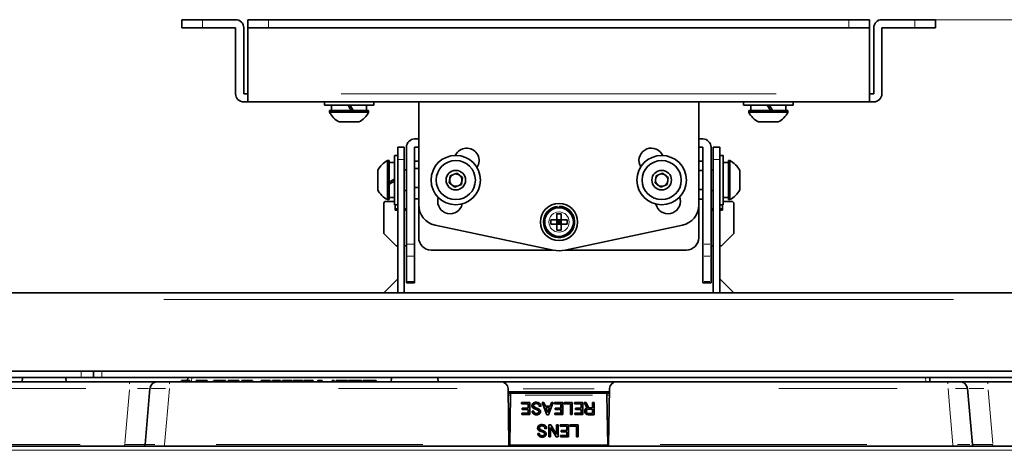
# Model space of a CAD drawing. Units: millimetres. Extents: x 1294 to 3906, y 235 to 2416.
# Drawn here: x 1595 to 2193, y 600 to 864 of the extents above; entities that cross this region are included whole.
import ezdxf

# ---------------------------------------------------------------- set-up
doc = ezdxf.new("R2010")
doc.units = ezdxf.units.MM
doc.header["$LTSCALE"] = 5
doc.styles.add('SLDTEXTSTYLE0', font='TXT', dxfattribs={"width": 0.7, "bigfont": 'bigfont'})
doc.dimstyles.new('SLDDIMSTYLE1', dxfattribs={"dimtxt": 30, "dimasz": 16.51, "dimexe": 0, "dimexo": 0.0625, "dimgap": 7.5, "dimtad": 3, "dimdec": 3, "dimlfac": 0.4, "dimrnd": 1e-09, "dimzin": 12, "dimdsep": 46, "dimtxsty": 'SLDTEXTSTYLE0', "dimblk1": 'OPEN30', "dimblk2": 'OPEN30', "dimsah": 1, "dimcen": 0.09, "dimadec": 0, "dimazin": 3, "dimtfac": 1, "dimtdec": 3, "dimtofl": 0, "dimtmove": 0, "dimatfit": 3, "dimldrblk": 'OPEN30', "dimfxl": 1, "dimfrac": 2, "dimtolj": 1, "dimtzin": 12, "dimarcsym": 0})

# ---------------------------------------------------------------- blocks, each defined once
blk = doc.blocks.new('_OPEN30')
at = {"color": 0, "linetype": 'ByBlock', "lineweight": -2}
for p, q in [((-1, 0.267949), (0, 0)), ((0, 0), (-1, -0.267949)), ((0, 0), (-1, 0))]:
    blk.add_line(p, q, dxfattribs=at)
blk = doc.blocks.new('_D_11')
at = {"color": 7, "linetype": 'Continuous', "lineweight": 18}
for p, q in [((2270.23, 646.44), (2696.39, 646.44)), ((2691.39, 429.69), (2691.39, 646.44)), ((2020.15, 429.69), (2696.39, 429.69))]:
    blk.add_line(p, q, dxfattribs=at)
at = {"color": 7, "linetype": 'Continuous', "lineweight": 18, "xscale": 16.51, "yscale": 16.51}
for p, rotation in [((2691.39, 646.44, 23.17), 90), ((2691.39, 429.69, 23.17), 270)]:
    blk.add_blockref('_OPEN30', p, dxfattribs=dict(at, rotation=rotation))
at = {"color": 7, "linetype": 'Continuous', "lineweight": 18, "insert": (2652.72, 497.14), "char_height": 30, "attachment_point": 1, "rotation": 90, "style": 'SLDTEXTSTYLE0'}
blk.add_mtext('86.7', dxfattribs=at)
blk = doc.blocks.new('_D_12')
at = {"color": 7, "linetype": 'Continuous', "lineweight": 18}
for p, q in [((2116.48, 863.94), (2696.39, 863.94)), ((2691.39, 646.44), (2691.39, 863.94)), ((2270.23, 646.44), (2696.39, 646.44))]:
    blk.add_line(p, q, dxfattribs=at)
at = {"color": 7, "linetype": 'Continuous', "lineweight": 18, "xscale": 16.51, "yscale": 16.51}
for p, rotation in [((2691.39, 863.94, 23.17), 90), ((2691.39, 646.44, 23.17), 270)]:
    blk.add_blockref('_OPEN30', p, dxfattribs=dict(at, rotation=rotation))
at = {"color": 7, "linetype": 'Continuous', "lineweight": 18, "insert": (2652.72, 735.97), "char_height": 30, "attachment_point": 1, "rotation": 90, "style": 'SLDTEXTSTYLE0'}
blk.add_mtext('87', dxfattribs=at)

msp = doc.modelspace()

# ---------------------------------------------------------------- linework, layer by layer
at = {"color": 7, "linetype": 'Continuous', "lineweight": 35}
for p, q in [((1693.9774, 858.9436), (1693.9774, 863.9436)), ((1693.9774, 863.9436), (1706.4774, 863.9436)), ((1726.4774, 863.9436), (1706.4774, 863.9436)), ((1733.9774, 858.9436), (1733.9774, 863.9436)), ((1733.9774, 863.9436), (1746.4774, 863.9436)), ((2098.9774, 863.9436), (1746.4774, 863.9436)), ((2098.9774, 863.9436), (2111.4774, 863.9436)), ((2111.4774, 863.9436), (2111.4774, 858.9436)), ((2138.9774, 863.9436), (2118.9774, 863.9436)), ((2138.9774, 863.9436), (2151.4774, 863.9436)), ((2151.4774, 863.9436), (2151.4774, 858.9436)), ((1706.4774, 858.9436), (1693.9774, 858.9436)), ((1726.4774, 858.9436), (1706.4774, 858.9436)), ((1726.4774, 818.9436), (1726.4774, 858.9436)), ((1731.4774, 818.9436), (1731.4774, 858.9436)), ((1746.4774, 858.9436), (1733.9774, 858.9436)), ((1733.9774, 818.9436), (1733.9774, 858.9436)), ((2098.9774, 858.9436), (1746.4774, 858.9436)), ((2111.4774, 858.9436), (2098.9774, 858.9436)), ((2111.4774, 858.9436), (2111.4774, 818.9436)), ((2113.9774, 858.9436), (2113.9774, 818.9436)), ((2118.9774, 858.9436), (2118.9774, 818.9436)), ((2138.9774, 858.9436), (2118.9774, 858.9436)), ((2151.4774, 858.9436), (2138.9774, 858.9436)), ((1733.9774, 818.9436), (1731.4774, 818.9436)), ((1733.9774, 813.9436), (1731.4774, 813.9436)), ((1733.9774, 813.9436), (1733.9774, 818.9436)), ((2111.4774, 813.9436), (1733.9774, 813.9436)), ((1780.4482, 813.9436), (1780.4482, 811.9436)), ((1810.4482, 811.9436), (1810.4482, 813.9436)), ((1837.7274, 751.3274), (1837.7274, 813.9436)), ((2007.7274, 751.2495), (2007.7274, 813.9436)), ((2035.0066, 813.9436), (2035.0066, 811.9436)), ((2065.0066, 811.9436), (2065.0066, 813.9436)), ((2111.4774, 813.9436), (2111.4774, 818.9436)), ((2113.9774, 818.9436), (2111.4774, 818.9436)), ((2113.9774, 813.9436), (2111.4774, 813.9436)), ((1795.4482, 811.9436), (1780.4482, 811.9436)), ((1783.5732, 808.6936), (1783.5732, 807.7436)), ((1795.4482, 808.6936), (1783.5732, 808.6936)), ((1795.4482, 807.7436), (1783.5732, 807.7436)), ((1784.8232, 811.9436), (1784.8232, 808.6936)), ((1795.4482, 810.8426), (1794.8125, 811.9436)), ((1810.4482, 811.9436), (1795.4482, 811.9436)), ((1796.6889, 808.6936), (1795.4482, 810.8426)), ((1807.3232, 808.6936), (1795.4482, 808.6936)), ((1807.3232, 807.7436), (1795.4482, 807.7436)), ((1796.1115, 811.9436), (1797.9879, 808.6936)), ((1806.0732, 808.6936), (1806.0732, 811.9436)), ((1807.3232, 807.7436), (1807.3232, 808.6936)), ((2050.0066, 811.9436), (2035.0066, 811.9436)), ((2038.1316, 808.6936), (2038.1316, 807.7436)), ((2050.0066, 808.6936), (2038.1316, 808.6936)), ((2050.0066, 807.7436), (2038.1316, 807.7436)), ((2039.3816, 811.9436), (2039.3816, 808.6936)), ((2050.0066, 810.8426), (2049.3709, 811.9436)), ((2065.0066, 811.9436), (2050.0066, 811.9436)), ((2051.2473, 808.6936), (2050.0066, 810.8426)), ((2061.8816, 808.6936), (2050.0066, 808.6936)), ((2061.8816, 807.7436), (2050.0066, 807.7436)), ((2050.67, 811.9436), (2052.5463, 808.6936)), ((2060.6316, 808.6936), (2060.6316, 811.9436)), ((2061.8816, 807.7436), (2061.8816, 808.6936)), ((1795.4482, 801.8186), (1789.5107, 801.8186)), ((1801.3857, 801.8186), (1795.4482, 801.8186)), ((2050.0066, 801.8186), (2044.0691, 801.8186)), ((2055.9441, 801.8186), (2050.0066, 801.8186)), ((1835.2274, 791.4436), (1837.7274, 791.4436)), ((2007.7274, 791.4436), (2010.2274, 791.4436)), ((1824.9824, 786.4436), (1828.9824, 786.4436)), ((1824.9824, 778.9436), (1824.9824, 786.4436)), ((1828.9824, 786.4436), (1828.9824, 778.9436)), ((1830.2274, 786.4436), (1830.2274, 727.6104)), ((1835.2274, 786.4436), (1835.2274, 727.6104)), ((1837.7274, 786.4436), (1835.2274, 786.4436)), ((2010.2274, 786.4436), (2007.7274, 786.4436)), ((2010.2274, 727.6104), (2010.2274, 786.4436)), ((2015.2274, 727.6104), (2015.2274, 786.4436)), ((2016.4724, 786.4436), (2020.4724, 786.4436)), ((2016.4724, 778.9436), (2016.4724, 786.4436)), ((2020.4724, 786.4436), (2020.4724, 778.9436)), ((1819.7274, 778.3186), (1818.7774, 778.3186)), ((1818.7774, 766.4436), (1818.7774, 778.3186)), ((1819.7274, 766.4436), (1819.7274, 778.3186)), ((1824.9774, 781.4436), (1822.9774, 781.4436)), ((1822.9774, 766.4436), (1822.9774, 781.4436)), ((1824.9774, 766.4436), (1824.9774, 781.4436)), ((1824.9824, 778.9436), (1824.9824, 697.9486)), ((1828.9824, 778.9436), (1828.9824, 697.9486)), ((1835.2274, 777.8905), (1837.7274, 777.8905)), ((1860.6276, 782.5443), (1859.9067, 781.4402)), ((1985.9231, 781.4275), (1985.1942, 782.5443)), ((2010.2274, 777.9907), (2007.7274, 777.9907)), ((2016.4724, 697.9486), (2016.4724, 778.9436)), ((2020.4724, 697.9486), (2020.4724, 778.9436)), ((2022.4774, 781.4436), (2020.4774, 781.4436)), ((2020.4774, 781.4436), (2020.4774, 751.4436)), ((2022.4774, 781.4436), (2022.4774, 751.4436)), ((2026.6774, 778.3186), (2025.7274, 778.3186)), ((2025.7274, 778.3186), (2025.7274, 754.5686)), ((2026.6774, 778.3186), (2026.6774, 754.5686)), ((1812.8524, 766.4436), (1812.8524, 772.3811)), ((1822.9774, 777.0686), (1819.7274, 777.0686)), ((1824.9824, 772.6936), (1824.9774, 772.6936)), ((1830.2274, 772.6936), (1828.9824, 772.6936)), ((1835.2274, 773.4813), (1837.7274, 773.4813)), ((2010.2274, 772.2171), (2007.7274, 772.2171)), ((2016.4724, 772.6936), (2015.2274, 772.6936)), ((2020.4774, 772.6936), (2020.4724, 772.6936)), ((2025.7274, 777.0686), (2022.4774, 777.0686)), ((2032.6024, 772.3811), (2032.6024, 760.5061)), ((1812.8524, 760.5061), (1812.8524, 766.4436)), ((1818.7774, 754.5686), (1818.7774, 766.4436)), ((1819.7274, 754.5686), (1819.7274, 766.4436)), ((1819.7274, 765.203), (1821.8763, 766.4436)), ((1822.9774, 765.7803), (1819.7274, 763.9039)), ((1821.8763, 766.4436), (1822.9774, 767.0794)), ((1822.9774, 751.4436), (1822.9774, 766.4436)), ((1824.9774, 751.4436), (1824.9774, 766.4436)), ((1856.2254, 764.7902), (1856.7945, 769.0828)), ((1856.7945, 769.0828), (1860.7965, 770.7362)), ((1860.7965, 770.7362), (1864.2294, 768.0971)), ((1864.2294, 768.0971), (1863.6603, 763.8045)), ((1981.2254, 764.7902), (1981.7945, 769.0828)), ((1981.7945, 769.0828), (1985.7965, 770.7362)), ((1985.7965, 770.7362), (1989.2294, 768.0971)), ((1989.2294, 768.0971), (1988.6603, 763.8045)), ((1824.9774, 760.1936), (1824.9824, 760.1936)), ((1828.9824, 760.1936), (1830.2274, 760.1936)), ((1835.2274, 762.0344), (1837.7274, 762.0344)), ((1859.6583, 762.1511), (1856.2254, 764.7902)), ((1863.6603, 763.8045), (1859.6583, 762.1511)), ((1984.6583, 762.1511), (1981.2254, 764.7902)), ((1988.6603, 763.8045), (1984.6583, 762.1511)), ((2010.2274, 760.6701), (2007.7274, 760.6701)), ((2015.2274, 760.1936), (2016.4724, 760.1936)), ((2020.4724, 760.1936), (2020.4774, 760.1936)), ((1817.2274, 753.4436), (1816.4774, 752.6936)), ((1822.6024, 753.4436), (1817.2274, 753.4436)), ((1818.7774, 754.5686), (1819.7274, 754.5686)), ((1819.7274, 755.8186), (1822.9774, 755.8186)), ((1822.9774, 753.0686), (1822.6024, 753.4436)), ((1835.2274, 754.9968), (1837.7274, 754.9968)), ((1849.5725, 755.8856), (1849.3798, 754.896)), ((1996.4419, 754.896), (1996.1851, 756.2002)), ((2010.2274, 754.8966), (2007.7274, 754.8966)), ((2022.4774, 755.8186), (2025.7274, 755.8186)), ((2022.8524, 753.4436), (2022.4774, 753.0686)), ((2028.2274, 753.4436), (2022.8524, 753.4436)), ((2025.7274, 754.5686), (2026.6774, 754.5686)), ((2028.9774, 752.6936), (2028.2274, 753.4436)), ((1816.4774, 733.9436), (1816.4774, 752.6936)), ((1822.9774, 751.4436), (1824.9774, 751.4436)), ((1823.3524, 748.1936), (1823.3524, 751.4436)), ((1823.3524, 748.9436), (1824.9824, 748.9436)), ((1824.9824, 748.1936), (1823.3524, 748.1936)), ((1828.9824, 748.9436), (1830.2274, 748.9436)), ((1830.2274, 748.1936), (1828.9824, 748.1936)), ((1837.7274, 731.4436), (1837.7274, 751.3274)), ((1920.619, 749.4248), (1920.6243, 750.2074)), ((1920.6243, 750.2074), (1921.7202, 750.4149)), ((1921.7202, 750.4149), (1921.7173, 749.5758)), ((1922.9109, 750.4898), (1922.9109, 749.7398)), ((2007.7274, 731.4436), (2007.7274, 751.2495)), ((2015.2274, 748.9436), (2016.4724, 748.9436)), ((2016.4724, 748.1936), (2015.2274, 748.1936)), ((2020.4724, 748.9436), (2022.1024, 748.9436)), ((2022.1024, 748.1936), (2020.4724, 748.1936)), ((2020.4774, 751.4436), (2022.4774, 751.4436)), ((2022.1024, 751.4436), (2022.1024, 748.1936)), ((2028.9774, 752.6936), (2028.9774, 733.9436)), ((1917.9521, 742.2398), (1921.6609, 742.2398)), ((1921.7048, 745.9693), (1921.3329, 745.83)), ((1921.6609, 745.9486), (1921.6609, 742.2398)), ((1921.6609, 742.2398), (1924.1609, 742.2398)), ((1921.6609, 739.7398), (1921.6609, 742.2398)), ((1921.6609, 742.2398), (1922.9109, 740.9898)), ((1922.9109, 740.9898), (1924.1609, 742.2398)), ((1922.9109, 740.9898), (1922.9109, 742.2398)), ((1924.1609, 745.9486), (1924.1609, 742.2398)), ((1924.1609, 742.2398), (1927.8696, 742.2398)), ((1924.1609, 742.2398), (1924.1609, 739.7398)), ((1919.2724, 723.8722), (1847.6285, 739.1006)), ((1917.9521, 739.7398), (1921.6609, 739.7398)), ((1921.6609, 740.9898), (1922.9109, 740.9898)), ((1921.6609, 739.7398), (1922.9109, 740.9898)), ((1921.6609, 739.7398), (1921.6609, 736.031)), ((1924.1609, 739.7398), (1921.6609, 739.7398)), ((1922.9109, 740.9898), (1924.1609, 740.9898)), ((1922.9109, 740.9898), (1924.1609, 739.7398)), ((1922.9109, 739.7398), (1922.9109, 740.9898)), ((1924.1609, 739.7398), (1924.1609, 736.031)), ((1924.1609, 739.7398), (1927.8696, 739.7398)), ((1997.8263, 739.0226), (1926.5493, 723.8722)), ((1816.4774, 733.9436), (1823.9774, 726.4436)), ((2021.4774, 726.4436), (2028.9774, 733.9436)), ((1824.9824, 726.4436), (1823.9774, 726.4436)), ((1830.2274, 726.4436), (1828.9824, 726.4436)), ((1830.2274, 720.2743), (1830.2274, 727.6104)), ((1835.2274, 727.6104), (1835.2274, 720.2743)), ((1845.2274, 723.9436), (1918.9363, 723.9436)), ((1926.8854, 723.9436), (2000.2274, 723.9436)), ((2010.2274, 720.2743), (2010.2274, 727.6104)), ((2015.2274, 727.6104), (2015.2274, 720.2743)), ((2016.4724, 726.4436), (2015.2274, 726.4436)), ((2021.4774, 726.4436), (2020.4724, 726.4436)), ((1830.2274, 704.927), (1830.2274, 720.2743)), ((1835.2274, 704.927), (1835.2274, 720.2743)), ((2010.2274, 720.2743), (2010.2274, 704.927)), ((2015.2274, 704.927), (2015.2274, 720.2743)), ((1824.9824, 706.4319), (1816.4942, 697.9436)), ((2028.9606, 697.9436), (2020.4724, 706.4319)), ((1830.2274, 703.9436), (1830.2274, 704.927)), ((1830.2274, 703.9436), (1835.2274, 703.9436)), ((1835.2274, 703.9436), (1835.2274, 704.927)), ((2010.2274, 704.927), (2010.2274, 703.9436)), ((2010.2274, 703.9436), (2015.2274, 703.9436)), ((2015.2274, 703.9436), (2015.2274, 704.927)), ((2265.2274, 697.9436), (1580.2274, 697.9436)), ((1632.7274, 650.4436), (1587.7274, 650.4436)), ((1632.7274, 646.4436), (1587.7274, 646.4436)), ((1597.1024, 646.4436), (1596.8837, 643.9436)), ((1623.5711, 643.9436), (1623.3524, 646.4436)), ((1632.7274, 650.4436), (1640.2274, 650.4436)), ((1640.2274, 646.4436), (1632.7274, 646.4436)), ((1640.2274, 650.4436), (1640.2274, 646.4436)), ((1640.2274, 650.4436), (1645.2274, 650.4436)), ((1645.2274, 646.4436), (1640.2274, 646.4436)), ((2200.2274, 650.4436), (1645.2274, 650.4436)), ((1821.2274, 646.4436), (1645.2274, 646.4436)), ((1697.3736, 644.6936), (1697.4654, 646.4436)), ((1821.2274, 646.4436), (1821.0087, 643.9436)), ((1821.2274, 646.4436), (1849.2274, 646.4436)), ((1849.4461, 643.9436), (1849.2274, 646.4436)), ((2200.2274, 646.4436), (1849.2274, 646.4436)), ((2147.9894, 646.4436), (2148.1205, 643.9436)), ((1485.6841, 643.9436), (1662.0895, 643.9436)), ((1662.0895, 643.9436), (1679.1499, 643.9436)), ((1671.5772, 605.8347), (1674.5425, 639.7277)), ((1674.9413, 639.7503), (1674.5419, 639.7212)), ((1674.6815, 640.5137), (1674.7726, 639.7532)), ((1679.1499, 643.9436), (1686.5755, 643.9436)), ((1686.5755, 643.9436), (1887.487, 643.9436)), ((1693.6657, 644.6936), (1693.6264, 643.9436)), ((1693.8684, 644.6936), (1693.6657, 644.6936)), ((1693.8684, 644.6936), (1693.8291, 643.9436)), ((1698.1479, 644.6936), (1693.8684, 644.6936)), ((1698.1479, 644.6936), (1698.1872, 643.9436)), ((1698.4014, 644.6936), (1698.1479, 644.6936)), ((1698.442, 644.6936), (1698.4014, 644.6936)), ((1698.7507, 644.6936), (1698.4461, 644.6936)), ((1702.6516, 644.6936), (1702.596, 643.9436)), ((1702.6507, 644.6936), (1702.596, 643.9436)), ((1702.6516, 644.6936), (1702.6507, 644.6936)), ((1703.3562, 644.6936), (1702.6516, 644.6936)), ((1703.3562, 644.6936), (1703.3562, 643.9436)), ((1705.9406, 644.6936), (1703.3562, 644.6936)), ((1705.9406, 644.6936), (1705.9406, 643.9436)), ((1708.5241, 644.6936), (1705.9406, 644.6936)), ((1708.5241, 644.6936), (1708.5251, 643.9436)), ((1709.1799, 644.6936), (1708.5241, 644.6936)), ((1709.1799, 644.6936), (1709.2345, 643.9436)), ((1709.2821, 644.6936), (1709.1799, 644.6936)), ((1709.2821, 644.6936), (1709.3359, 643.9436)), ((1714.2624, 644.6936), (1713.3134, 644.6936)), ((1714.2624, 644.6936), (1714.2345, 643.9436)), ((1716.6162, 644.6936), (1714.2624, 644.6936)), ((1716.6162, 644.6936), (1716.6163, 643.9436)), ((1719.0715, 644.6936), (1716.6162, 644.6936)), ((1719.0715, 644.6936), (1719.0994, 643.9436)), ((1720.327, 644.6936), (1719.0715, 644.6936)), ((1720.327, 644.6936), (1720.3663, 643.9436)), ((1722.0047, 644.6936), (1721.9654, 643.9436)), ((1723.1254, 644.6936), (1722.0047, 644.6936)), ((1723.1254, 644.6936), (1723.1647, 643.9436)), ((1727.2075, 644.6936), (1723.1254, 644.6936)), ((1727.2075, 644.6936), (1727.185, 643.9436)), ((1728.4464, 644.6936), (1727.2075, 644.6936)), ((1728.4464, 644.6936), (1728.4857, 643.9436)), ((1730.293, 644.6936), (1730.2537, 643.9436)), ((1731.4137, 644.6936), (1730.293, 644.6936)), ((1731.4137, 644.6936), (1731.453, 643.9436)), ((1731.847, 644.6936), (1731.4137, 644.6936)), ((1731.847, 644.6936), (1731.8753, 643.9436)), ((1733.4969, 644.6936), (1731.847, 644.6936)), ((1733.4969, 644.6936), (1733.4969, 643.9436)), ((1735.1464, 644.6936), (1733.4969, 644.6936)), ((1735.1464, 644.6936), (1735.1185, 643.9436)), ((1735.6139, 644.6936), (1735.1464, 644.6936)), ((1735.6139, 644.6936), (1735.5746, 643.9436)), ((1736.7346, 644.6936), (1735.6139, 644.6936)), ((1736.7346, 644.6936), (1736.7739, 643.9436)), ((1742.1117, 644.6936), (1742.0724, 643.9436)), ((1743.1139, 644.6936), (1742.1117, 644.6936)), ((1744.8595, 644.6936), (1743.1139, 644.6936)), ((1743.9474, 643.9436), (1743.2886, 643.9436)), ((1744.8595, 644.6936), (1744.8595, 643.9436)), ((1746.6051, 644.6936), (1744.8595, 644.6936)), ((1747.6074, 644.6936), (1746.6051, 644.6936)), ((1747.6074, 644.6936), (1747.6467, 643.9436)), ((1748.8009, 644.6936), (1748.7616, 643.9436)), ((1748.831, 644.6936), (1748.8009, 644.6936)), ((1748.9529, 644.6936), (1748.9136, 643.9436)), ((1749.6, 644.6936), (1748.9529, 644.6936)), ((1749.6, 644.6936), (1749.5724, 643.9436)), ((1751.3459, 644.6936), (1749.6, 644.6936)), ((1751.3459, 644.6936), (1751.346, 643.9436)), ((1752.8891, 644.6936), (1751.3459, 644.6936)), ((1753.6876, 644.6936), (1752.8891, 644.6936)), ((1753.8912, 644.6936), (1753.9305, 643.9436)), ((1754.9833, 644.6936), (1754.944, 643.9436)), ((1760.6817, 644.6936), (1754.9833, 644.6936)), ((1760.6817, 644.6936), (1760.721, 643.9436)), ((1761.5205, 644.6936), (1761.4812, 643.9436)), ((1762.5847, 644.6936), (1761.5205, 644.6936)), ((1762.5847, 644.6936), (1762.5453, 643.9436)), ((1763.6889, 644.6936), (1762.5847, 644.6936)), ((1763.6889, 644.6936), (1763.7109, 643.9436)), ((1767.0668, 644.6936), (1763.6889, 644.6936)), ((1767.0668, 644.6936), (1767.1062, 643.9436)), ((1767.9192, 644.6936), (1767.8663, 643.9436)), ((1768.3586, 644.6936), (1767.9192, 644.6936)), ((1768.3586, 644.6936), (1768.373, 643.9436)), ((1773.6917, 644.6936), (1768.3586, 644.6936)), ((1773.6917, 644.6936), (1773.7447, 643.9436)), ((1776.5205, 644.6936), (1776.4812, 643.9436)), ((1777.0552, 644.6936), (1776.5205, 644.6936)), ((1777.5681, 644.6936), (1777.0552, 644.6936)), ((1777.5681, 644.6936), (1777.596, 643.9436)), ((1778.7107, 644.6936), (1777.5681, 644.6936)), ((1779.1277, 644.6936), (1778.7107, 644.6936)), ((1779.1277, 644.6936), (1779.167, 643.9436)), ((1785.2554, 644.6936), (1785.2161, 643.9436)), ((1786.3762, 644.6936), (1785.2554, 644.6936)), ((1786.3762, 644.6936), (1786.4155, 643.9436)), ((1787.5228, 644.6936), (1787.4496, 643.9436)), ((1787.7759, 644.6936), (1787.5228, 644.6936)), ((1787.7759, 644.6936), (1787.703, 643.9436)), ((1788.999, 644.6936), (1787.7759, 644.6936)), ((1788.999, 644.6936), (1789.0206, 643.9436)), ((1791.0476, 644.6936), (1788.999, 644.6936)), ((1791.0476, 644.6936), (1791.0476, 643.9436)), ((1793.0962, 644.6936), (1791.0476, 644.6936)), ((1793.0962, 644.6936), (1793.0746, 643.9436)), ((1794.3192, 644.6936), (1793.0962, 644.6936)), ((1794.3192, 644.6936), (1794.3922, 643.9436)), ((1794.5724, 644.6936), (1794.3192, 644.6936)), ((1794.5724, 644.6936), (1794.6456, 643.9436)), ((1795.118, 644.6936), (1795.0604, 643.9436)), ((1798.5331, 644.6936), (1795.118, 644.6936)), ((1798.5331, 644.6936), (1798.5063, 643.9436)), ((1799.493, 644.6936), (1798.5331, 644.6936)), ((1799.493, 644.6936), (1799.5198, 643.9436)), ((1802.9081, 644.6936), (1799.493, 644.6936)), ((1802.9081, 644.6936), (1802.9658, 643.9436)), ((1804.0505, 644.6936), (1804.0112, 643.9436)), ((1805.5541, 644.6936), (1804.0505, 644.6936)), ((1805.5541, 644.6936), (1805.5821, 643.9436)), ((1807.9132, 644.6936), (1805.5541, 644.6936)), ((1807.9132, 644.6936), (1807.9132, 643.9436)), ((1810.2723, 644.6936), (1807.9132, 644.6936)), ((1810.2723, 644.6936), (1810.2443, 643.9436)), ((1811.8097, 644.6936), (1810.2723, 644.6936)), ((1811.8097, 644.6936), (1811.849, 643.9436)), ((1887.487, 643.9436), (1957.9678, 643.9436)), ((1957.9678, 643.9436), (2158.8793, 643.9436)), ((2158.8793, 643.9436), (2166.3049, 643.9436)), ((2166.3049, 643.9436), (2183.3653, 643.9436)), ((2170.9129, 639.7212), (2170.5142, 639.7502)), ((2170.6816, 639.7531), (2170.7733, 640.5137)), ((2170.9129, 639.7212), (2173.8776, 605.8347)), ((2183.3653, 643.9436), (2359.7767, 643.9436)), ((1892.5335, 605.8347), (1891.9448, 639.563)), ((1891.9774, 637.6936), (1953.4774, 637.6936)), ((1891.9905, 636.9436), (1893.5272, 636.9436)), ((1893.5073, 635.8026), (1892.9774, 605.4436)), ((1893.5073, 635.8026), (1893.5272, 636.9436)), ((1893.5272, 636.9436), (1951.9276, 636.9436)), ((1931.5084, 637.6936), (1931.4993, 636.9436)), ((1951.9276, 636.9436), (1951.9475, 635.8026)), ((1951.9276, 636.9436), (1953.4643, 636.9436)), ((1952.4774, 605.4436), (1951.9475, 635.8026)), ((1952.9213, 605.8347), (1953.51, 639.563)), ((1900.1289, 631.3309), (1905.153, 631.3309)), ((1900.1289, 630.512), (1900.1289, 631.3309)), ((1900.142, 631.2525), (1900.1289, 631.3309)), ((1904.125, 630.512), (1900.1289, 630.512)), ((1900.142, 630.512), (1900.142, 631.2525)), ((1900.142, 631.2525), (1905.1399, 631.2525)), ((1900.6067, 627.8692), (1904.125, 627.8692)), ((1900.6067, 627.0503), (1900.6067, 627.8692)), ((1900.6198, 627.7908), (1900.6067, 627.8692)), ((1900.6198, 627.0503), (1900.6198, 627.7908)), ((1900.6198, 627.7908), (1904.1381, 627.7908)), ((1904.125, 627.8692), (1904.125, 630.512)), ((1904.1381, 630.4597), (1904.125, 630.512)), ((1904.1381, 627.7908), (1904.125, 627.8692)), ((1904.1381, 627.7908), (1904.1381, 630.4597)), ((1905.1399, 631.2525), (1905.153, 631.3309)), ((1905.1399, 631.2525), (1905.1399, 623.9348)), ((1905.153, 631.3309), (1905.153, 623.9348)), ((1907.0042, 630.6969), (1906.995, 630.7716)), ((1907.3728, 629.4084), (1907.386, 629.4735)), ((1907.428, 629.7145), (1907.4156, 629.6534)), ((1907.6373, 628.7498), (1907.6466, 628.8244)), ((1909.1233, 631.3423), (1909.1234, 631.4207)), ((1910.8627, 629.4863), (1910.8499, 629.5488)), ((1911.9033, 628.9975), (1910.9043, 628.9975)), ((1911.3294, 630.5672), (1911.3387, 630.6418)), ((1912.6498, 631.3341), (1913.6923, 631.3341)), ((1915.6035, 623.8482), (1912.6498, 631.3341)), ((1912.6807, 631.2557), (1913.6834, 631.2557)), ((1913.6834, 631.2557), (1913.6923, 631.3341)), ((1913.6834, 631.2557), (1914.5956, 629.0024)), ((1913.6923, 631.3341), (1914.6044, 629.0808)), ((1914.5956, 629.0024), (1914.6044, 629.0808)), ((1914.5956, 629.0024), (1917.4801, 629.0024)), ((1914.6044, 629.0808), (1917.4712, 629.0808)), ((1914.8896, 628.2096), (1914.9085, 628.2619)), ((1914.8896, 628.2096), (1916.0378, 625.1738)), ((1914.9085, 628.2619), (1916.0378, 625.2762)), ((1917.1672, 628.2619), (1914.9085, 628.2619)), ((1916.0378, 625.2762), (1917.1672, 628.2619)), ((1916.0378, 625.1738), (1917.1861, 628.2096)), ((1919.4258, 631.3341), (1916.4722, 623.8482)), ((1917.1861, 628.2096), (1917.1672, 628.2619)), ((1917.4712, 629.0808), (1918.3834, 631.3341)), ((1917.4801, 629.0024), (1917.4712, 629.0808)), ((1917.4801, 629.0024), (1918.3922, 631.2557)), ((1918.3834, 631.3341), (1919.4258, 631.3341)), ((1918.3922, 631.2557), (1918.3834, 631.3341)), ((1918.3922, 631.2557), (1919.3949, 631.2557)), ((1920.1031, 631.3309), (1925.1273, 631.3309)), ((1920.1031, 630.512), (1920.1031, 631.3309)), ((1920.1162, 631.2525), (1920.1031, 631.3309)), ((1924.0993, 630.512), (1920.1031, 630.512)), ((1920.1162, 630.512), (1920.1162, 631.2525)), ((1920.1162, 631.2525), (1925.1142, 631.2525)), ((1920.5809, 627.8692), (1924.0993, 627.8692)), ((1920.5809, 627.0503), (1920.5809, 627.8692)), ((1920.594, 627.7908), (1920.5809, 627.8692)), ((1920.594, 627.0503), (1920.594, 627.7908)), ((1920.594, 627.7908), (1924.1124, 627.7908)), ((1924.0993, 627.8692), (1924.0993, 630.512)), ((1924.1124, 630.4597), (1924.0993, 630.512)), ((1924.1124, 627.7908), (1924.0993, 627.8692)), ((1924.1124, 627.7908), (1924.1124, 630.4597)), ((1925.1142, 631.2525), (1925.1273, 631.3309)), ((1925.1142, 631.2525), (1925.1142, 623.9348)), ((1925.1273, 631.3309), (1925.1273, 623.9348)), ((1925.9445, 631.3309), (1930.9686, 631.3309)), ((1925.9445, 630.512), (1925.9445, 631.3309)), ((1925.9576, 631.2525), (1925.9445, 631.3309)), ((1929.9406, 630.512), (1925.9445, 630.512)), ((1925.9576, 630.512), (1925.9576, 631.2525)), ((1925.9576, 631.2525), (1930.9556, 631.2525)), ((1929.9406, 623.9348), (1929.9406, 630.512)), ((1929.9537, 630.4597), (1929.9406, 630.512)), ((1929.9537, 623.9348), (1929.9537, 630.4597)), ((1930.9556, 631.2525), (1930.9686, 631.3309)), ((1930.9556, 631.2525), (1930.9556, 623.9348)), ((1930.9686, 631.3309), (1930.9686, 623.9348)), ((1932.3554, 631.3309), (1937.3795, 631.3309)), ((1932.3554, 630.512), (1932.3554, 631.3309)), ((1932.3685, 631.2525), (1932.3554, 631.3309)), ((1936.3515, 630.512), (1932.3554, 630.512)), ((1932.3685, 630.512), (1932.3685, 631.2525)), ((1932.3685, 631.2525), (1937.3664, 631.2525)), ((1932.8332, 627.8692), (1936.3515, 627.8692)), ((1932.8332, 627.0503), (1932.8332, 627.8692)), ((1932.8463, 627.7908), (1932.8332, 627.8692)), ((1932.8463, 627.0503), (1932.8463, 627.7908)), ((1932.8463, 627.7908), (1936.3646, 627.7908)), ((1936.3515, 627.8692), (1936.3515, 630.512)), ((1936.3646, 630.4597), (1936.3515, 630.512)), ((1936.3646, 627.7908), (1936.3515, 627.8692)), ((1936.3646, 627.7908), (1936.3646, 630.4597)), ((1937.3664, 631.2525), (1937.3795, 631.3309)), ((1937.3664, 631.2525), (1937.3664, 623.9348)), ((1937.3795, 631.3309), (1937.3795, 623.9348)), ((1938.2708, 631.2909), (1939.3567, 631.2909)), ((1939.9648, 627.959), (1938.2708, 631.2909)), ((1938.3106, 631.2125), (1939.3485, 631.2125)), ((1939.3485, 631.2125), (1939.3567, 631.2909)), ((1939.3485, 631.2125), (1940.9122, 628.0072)), ((1939.3567, 631.2909), (1940.9204, 628.0856)), ((1939.9844, 627.8839), (1939.9648, 627.959)), ((1940.9122, 628.0072), (1940.9204, 628.0856)), ((1940.9122, 628.0072), (1943.1922, 628.0072)), ((1940.9204, 628.0856), (1943.1791, 628.0856)), ((1943.1791, 631.2909), (1944.2071, 631.2909)), ((1943.1791, 628.0856), (1943.1791, 631.2909)), ((1943.1922, 631.2125), (1943.1791, 631.2909)), ((1943.1922, 628.0072), (1943.1791, 628.0856)), ((1943.1922, 628.0072), (1943.1922, 631.2125)), ((1943.1922, 631.2125), (1944.194, 631.2125)), ((1944.194, 631.2125), (1944.2071, 631.2909)), ((1944.194, 631.2125), (1944.194, 623.8915)), ((1944.2071, 631.2909), (1944.2071, 623.8915)), ((1900.3461, 624.7537), (1904.125, 624.7537)), ((1900.3461, 623.9348), (1900.3461, 624.7537)), ((1900.3591, 624.6753), (1900.3461, 624.7537)), ((1905.153, 623.9348), (1900.3461, 623.9348)), ((1900.3591, 623.9348), (1900.3591, 624.6753)), ((1900.3591, 624.6753), (1904.1381, 624.6753)), ((1904.125, 627.0503), (1900.6067, 627.0503)), ((1904.125, 624.7537), (1904.125, 627.0503)), ((1904.1381, 626.998), (1904.125, 627.0503)), ((1904.1381, 624.6753), (1904.125, 624.7537)), ((1904.1381, 624.6753), (1904.1381, 626.998)), ((1906.6041, 625.9685), (1907.6031, 625.9685)), ((1906.6175, 625.8901), (1907.5902, 625.8901)), ((1907.9414, 625.0284), (1907.9506, 625.1031)), ((1909.1668, 624.6353), (1909.1668, 624.7137)), ((1910.4358, 624.9853), (1910.4265, 625.0598)), ((1910.7157, 625.9643), (1910.7029, 626.0268)), ((1910.7253, 627.2326), (1910.7305, 627.3099)), ((1910.7436, 625.6866), (1910.7305, 625.7522)), ((1911.7165, 625.8166), (1911.6063, 625.2591)), ((1911.7165, 625.8166), (1911.7296, 625.882)), ((1916.4722, 623.8482), (1915.6035, 623.8482)), ((1916.0378, 625.1738), (1916.0378, 625.2762)), ((1920.3203, 624.7537), (1924.0993, 624.7537)), ((1920.3203, 623.9348), (1920.3203, 624.7537)), ((1920.3334, 624.6753), (1920.3203, 624.7537)), ((1925.1273, 623.9348), (1920.3203, 623.9348)), ((1920.3334, 623.9348), (1920.3334, 624.6753)), ((1920.3334, 624.6753), (1924.1124, 624.6753)), ((1924.0993, 627.0503), (1920.5809, 627.0503)), ((1924.0993, 624.7537), (1924.0993, 627.0503)), ((1924.1124, 626.998), (1924.0993, 627.0503)), ((1924.1124, 624.6753), (1924.0993, 624.7537)), ((1924.1124, 624.6753), (1924.1124, 626.998)), ((1930.9686, 623.9348), (1929.9406, 623.9348)), ((1932.5726, 624.7537), (1936.3515, 624.7537)), ((1932.5726, 623.9348), (1932.5726, 624.7537)), ((1932.5857, 624.6753), (1932.5726, 624.7537)), ((1937.3795, 623.9348), (1932.5726, 623.9348)), ((1932.5857, 623.9348), (1932.5857, 624.6753)), ((1932.5857, 624.6753), (1936.3646, 624.6753)), ((1936.3515, 627.0503), (1932.8332, 627.0503)), ((1936.3515, 624.7537), (1936.3515, 627.0503)), ((1936.3646, 626.998), (1936.3515, 627.0503)), ((1936.3646, 624.6753), (1936.3515, 624.7537)), ((1936.3646, 624.6753), (1936.3646, 626.998)), ((1938.5445, 625.9464), (1938.5314, 626.0118)), ((1939.1052, 627.4948), (1939.0961, 627.5696)), ((1939.5608, 625.9465), (1939.5739, 626.0118)), ((1939.6235, 626.4781), (1939.6107, 626.4156)), ((1939.912, 624.9853), (1939.9213, 625.0598)), ((1944.2071, 623.8915), (1940.5295, 623.8915)), ((1943.1791, 627.2667), (1940.6163, 627.2667)), ((1940.7465, 624.6321), (1943.1922, 624.6321)), ((1940.7466, 624.7105), (1943.1791, 624.7105)), ((1943.1791, 624.7105), (1943.1791, 627.2667)), ((1943.1922, 627.2143), (1943.1791, 627.2667)), ((1943.1922, 624.6321), (1943.1791, 624.7105)), ((1943.1922, 624.6321), (1943.1922, 627.2143)), ((1910.4534, 617.1291), (1910.4442, 617.2037)), ((1910.822, 615.8405), (1910.8351, 615.9056)), ((1910.8772, 616.1466), (1910.8648, 616.0855)), ((1912.5725, 617.7744), (1912.5726, 617.8528)), ((1914.3118, 615.9185), (1914.2991, 615.9809)), ((1914.7785, 616.9994), (1914.7878, 617.0739)), ((1916.7666, 617.7663), (1917.8525, 617.7663)), ((1916.7666, 610.3669), (1916.7666, 617.7663)), ((1916.7797, 617.6879), (1916.7666, 617.7663)), ((1916.7797, 610.3669), (1916.7797, 617.6879)), ((1916.7797, 617.6879), (1917.845, 617.6879)), ((1917.7815, 616.1911), (1917.7946, 616.2085)), ((1917.7815, 616.1911), (1917.7815, 610.3669)), ((1917.7946, 616.2085), (1917.7946, 610.3669)), ((1921.2405, 610.3669), (1917.7946, 616.2085)), ((1917.845, 617.6879), (1917.8525, 617.7663)), ((1917.845, 617.6879), (1921.3405, 611.8117)), ((1917.8525, 617.7663), (1921.3274, 611.9247)), ((1921.3274, 617.7663), (1922.3554, 617.7663)), ((1921.3274, 611.9247), (1921.3274, 617.7663)), ((1921.3405, 617.6879), (1921.3274, 617.7663)), ((1921.3405, 611.8117), (1921.3405, 617.6879)), ((1921.3405, 617.6879), (1922.3423, 617.6879)), ((1922.3423, 617.6879), (1922.3554, 617.7663)), ((1922.3423, 617.6879), (1922.3423, 610.3669)), ((1922.3554, 617.7663), (1922.3554, 610.3669)), ((1923.6553, 617.7631), (1928.6794, 617.7631)), ((1923.6553, 616.9441), (1923.6553, 617.7631)), ((1923.6683, 617.6847), (1923.6553, 617.7631)), ((1927.6514, 616.9441), (1923.6553, 616.9441)), ((1923.6683, 616.9441), (1923.6683, 617.6847)), ((1923.6683, 617.6847), (1928.6663, 617.6847)), ((1927.6514, 614.3014), (1927.6514, 616.9441)), ((1927.6645, 616.8918), (1927.6514, 616.9441)), ((1927.6645, 614.223), (1927.6645, 616.8918)), ((1928.6663, 617.6847), (1928.6794, 617.7631)), ((1928.6663, 617.6847), (1928.6663, 610.3669)), ((1928.6794, 617.7631), (1928.6794, 610.3669)), ((1929.4966, 617.7631), (1934.5208, 617.7631)), ((1929.4966, 616.9441), (1929.4966, 617.7631)), ((1929.5097, 617.6847), (1929.4966, 617.7631)), ((1933.4928, 616.9441), (1929.4966, 616.9441)), ((1929.5097, 616.9441), (1929.5097, 617.6847)), ((1929.5097, 617.6847), (1934.5077, 617.6847)), ((1933.4928, 610.3669), (1933.4928, 616.9441)), ((1933.5059, 616.8918), (1933.4928, 616.9441)), ((1933.5059, 610.3669), (1933.5059, 616.8918)), ((1934.5077, 617.6847), (1934.5208, 617.7631)), ((1934.5077, 617.6847), (1934.5077, 610.3669)), ((1934.5208, 617.7631), (1934.5208, 610.3669)), ((1910.0533, 612.4007), (1911.0523, 612.4007)), ((1910.0667, 612.3223), (1911.0394, 612.3223)), ((1911.0865, 615.1819), (1911.0957, 615.2565)), ((1911.3906, 611.4606), (1911.3998, 611.5352)), ((1912.6159, 611.0674), (1912.616, 611.1458)), ((1913.885, 611.4174), (1913.8757, 611.492)), ((1914.1649, 612.3965), (1914.1521, 612.459)), ((1914.1745, 613.6647), (1914.1797, 613.7421)), ((1914.1928, 612.1188), (1914.1797, 612.1843)), ((1915.3525, 615.4296), (1914.3535, 615.4296)), ((1915.1656, 612.2488), (1915.0554, 611.6913)), ((1915.1656, 612.2488), (1915.1787, 612.3141)), ((1917.7946, 610.3669), (1916.7666, 610.3669)), ((1922.3554, 610.3669), (1921.2405, 610.3669)), ((1921.3405, 611.8117), (1921.3274, 611.9247)), ((1923.8724, 611.1859), (1927.6514, 611.1859)), ((1923.8724, 610.3669), (1923.8724, 611.1859)), ((1923.8855, 611.1075), (1923.8724, 611.1859)), ((1928.6794, 610.3669), (1923.8724, 610.3669)), ((1923.8855, 610.3669), (1923.8855, 611.1075)), ((1923.8855, 611.1075), (1927.6645, 611.1075)), ((1924.1331, 614.3014), (1927.6514, 614.3014)), ((1924.1331, 613.4824), (1924.1331, 614.3014)), ((1924.1461, 614.223), (1924.1331, 614.3014)), ((1927.6514, 613.4824), (1924.1331, 613.4824)), ((1924.1461, 613.4824), (1924.1461, 614.223)), ((1924.1461, 614.223), (1927.6645, 614.223)), ((1927.6645, 614.223), (1927.6514, 614.3014)), ((1927.6514, 611.1859), (1927.6514, 613.4824)), ((1927.6645, 613.4301), (1927.6514, 613.4824)), ((1927.6645, 611.1075), (1927.6514, 611.1859)), ((1927.6645, 611.1075), (1927.6645, 613.4301)), ((1934.5208, 610.3669), (1933.4928, 610.3669)), ((1314.1667, 604.6936), (2531.2882, 604.6936)), ((1892.5335, 605.8347), (1892.5534, 604.6936)), ((1892.9774, 605.4436), (1892.5403, 605.4436)), ((1952.4774, 605.4436), (1892.9774, 605.4436)), ((1893.3582, 604.6936), (1893.3844, 605.4436)), ((1910.3649, 605.4436), (1910.3867, 605.1936)), ((1910.3867, 605.1936), (1925.5681, 605.1936)), ((1925.5681, 605.1936), (1925.5899, 605.4436)), ((1942.3059, 604.6936), (1942.2929, 605.4436)), ((1948.4774, 605.4436), (1948.4643, 604.6936)), ((1952.9145, 605.4436), (1952.4774, 605.4436)), ((1952.9014, 604.6936), (1952.9213, 605.8347))]:
    msp.add_line(p, q, dxfattribs=at)
at = {"color": 8, "linetype": 'Continuous', "lineweight": 18}
for p, q in [((1706.4774, 863.1936), (1706.4774, 859.6936)), ((1746.4774, 863.1936), (1746.4774, 859.6936)), ((2098.9774, 859.6936), (2098.9774, 863.1936)), ((2138.9774, 859.6936), (2138.9774, 863.1936)), ((2054.8524, 818.9436), (1790.6024, 818.9436)), ((1828.3824, 778.9436), (1825.5824, 778.9436)), ((2019.8724, 778.9436), (2017.0724, 778.9436)), ((1830.9774, 727.6104), (1834.4774, 727.6104)), ((2010.9774, 727.6104), (2014.4774, 727.6104)), ((1834.4774, 720.2743), (1830.9774, 720.2743)), ((2014.4774, 720.2743), (2010.9774, 720.2743)), ((1830.9774, 704.927), (1834.4774, 704.927)), ((2010.9774, 704.927), (2014.4774, 704.927)), ((2162.4774, 693.9386), (1682.9774, 693.9386)), ((1632.7274, 647.0436), (1632.7274, 649.8436)), ((1645.2274, 649.8436), (1645.2274, 647.0436)), ((2162.4774, 650.4486), (1682.9774, 650.4486)), ((1699.9605, 646.4159), (1699.8324, 643.9714)), ((2145.6224, 643.9714), (2145.4943, 646.4159)), ((1635.6616, 639.7212), (1512.3314, 639.7212)), ((1662.0895, 643.8162), (1662.0895, 642.7284)), ((1698.4014, 644.6936), (1698.4406, 643.9436)), ((1778.7107, 644.6936), (1778.7109, 643.9436)), ((1861.0893, 639.7212), (1789.0997, 639.7212)), ((2128.2942, 639.7212), (2056.3551, 639.7212)), ((2183.3653, 643.8162), (2183.3653, 642.7284)), ((1659.1794, 606.4587), (1662.0342, 639.0896)), ((1893.2817, 635.7155), (1892.236, 635.7155)), ((1944.2748, 639.5242), (1901.18, 639.5242)), ((1943.1815, 635.8026), (1902.2733, 635.8026)), ((1928.9995, 636.9456), (1929.0086, 637.6917)), ((1953.2188, 635.7155), (1952.1731, 635.7155)), ((2183.4199, 639.0971), (2186.2754, 606.4588)), ((1908.3367, 628.3261), (1908.3387, 628.3532)), ((1909.4664, 627.8067), (1909.4688, 627.8412)), ((1940.7466, 624.6437), (1940.7466, 624.6787)), ((1911.7858, 614.7582), (1911.7878, 614.7853)), ((1912.9156, 614.2388), (1912.9179, 614.2733)), ((1506.283, 605.8347), (1632.1527, 605.8347)), ((1659.1248, 605.6509), (1659.1248, 605.022)), ((1714.7113, 605.8347), (1840.2148, 605.8347)), ((1943.5383, 605.4167), (1943.5505, 604.7206)), ((1947.2198, 604.7206), (1947.232, 605.4167)), ((1984.3133, 605.8347), (2109.8356, 605.8347)), ((2186.33, 605.6509), (2186.33, 605.022)), ((2349.6318, 602.3245), (1505.4182, 602.3245))]:
    msp.add_line(p, q, dxfattribs=at)
at = {"color": 8, "linetype": 'Continuous', "lineweight": 18, "flags": 128}
for points in [[(1686.3295, 639.7212), (1684.5227, 619.1238), (1683.3569, 605.8347)], [(1686.5392, 643.8207), (1686.4891, 643.6509), (1686.4087, 642.7284)], [(2158.9156, 643.8207), (2158.9657, 643.6509), (2159.0461, 642.7284)], [(2162.0979, 605.8347), (2160.0207, 629.5135), (2159.125, 639.7244)], [(2164.851, 605.8161), (2166.1859, 605.807), (2169.7361, 605.7946), (2172.335, 605.7989)]]:
    msp.add_lwpolyline(points, dxfattribs=at)
at = {"color": 7, "linetype": 'Continuous', "lineweight": 35, "flags": 128}
for points in [[(1698.442, 644.6936), (1698.4666, 644.3186), (1698.4913, 643.9436)], [(1698.7507, 644.6936), (1698.773, 644.3186), (1698.7953, 643.9436)], [(1713.1608, 644.6936), (1713.1402, 644.3186), (1713.1197, 643.9436)], [(1713.3134, 644.6936), (1713.2925, 644.3186), (1713.2717, 643.9436)], [(1743.1139, 644.6936), (1743.1055, 644.4686), (1743.0971, 644.2436), (1743.0859, 643.9436)], [(1746.6051, 644.6936), (1746.6135, 644.4686), (1746.622, 644.2436), (1746.6332, 643.9436)], [(1752.8891, 644.6936), (1752.8974, 644.4686), (1752.9058, 644.2436), (1752.917, 643.9436)], [(1753.6876, 644.6936), (1753.7077, 644.3186), (1753.7278, 643.9436)], [(1777.0552, 644.6936), (1777.0722, 644.3186), (1777.0893, 643.9436)], [(1906.4, 629.2351), (1906.3961, 629.2545), (1906.3922, 629.274), (1906.3869, 629.3004)], [(1906.4682, 628.7943), (1906.4521, 628.8285), (1906.4, 629.2351)], [(1907.4233, 629.6498), (1907.3993, 629.599), (1907.3728, 629.4084)], [(1910.9172, 628.9452), (1910.8921, 629.324), (1910.8423, 629.4799)], [(1906.6175, 625.8901), (1906.6108, 625.9293), (1906.6041, 625.9685)], [(1906.7063, 625.3433), (1906.6803, 625.3997), (1906.6175, 625.8901)], [(1907.5902, 625.8901), (1907.5967, 625.9293), (1907.6031, 625.9685)], [(1910.7436, 625.6866), (1910.7265, 625.9069), (1910.71, 625.9627)], [(1911.3294, 626.8459), (1911.334, 626.8832), (1911.3387, 626.9205)], [(1939.6282, 626.4121), (1939.5662, 626.1097), (1939.5608, 625.9465)], [(1910.8724, 616.0819), (1910.8485, 616.0311), (1910.822, 615.8405)], [(1914.3664, 615.3773), (1914.3413, 615.7561), (1914.2915, 615.912)], [(1909.8492, 615.6672), (1909.8453, 615.6866), (1909.8414, 615.7061), (1909.8361, 615.7325)], [(1909.9173, 615.2264), (1909.9013, 615.2607), (1909.8492, 615.6672)], [(1910.0667, 612.3223), (1910.06, 612.3615), (1910.0533, 612.4007)], [(1910.1554, 611.7755), (1910.1295, 611.8318), (1910.0667, 612.3223)], [(1911.0394, 612.3223), (1911.0458, 612.3615), (1911.0523, 612.4007)], [(1914.1928, 612.1188), (1914.1757, 612.339), (1914.1592, 612.3948)], [(1914.7786, 613.278), (1914.7832, 613.3153), (1914.7878, 613.3526)]]:
    msp.add_lwpolyline(points, dxfattribs=at)
at = {"color": 7, "linetype": 'Continuous', "lineweight": 35}
for centre, radius in [((1860.2274, 766.4436), 15), ((1860.2274, 766.4436), 11.875), ((1985.2274, 766.4436), 15), ((1985.2274, 766.4436), 11.875), ((1860.2274, 766.4436), 5.9375), ((1985.2274, 766.4436), 5.9375), ((1922.9109, 740.9898), 11.25), ((1922.9109, 740.9898), 8.75)]:
    msp.add_circle(centre, radius, dxfattribs=at)
at = {"color": 8, "linetype": 'Continuous', "lineweight": 18}
for radius in [8.5052, 6.1568]:
    msp.add_circle((1922.9109, 740.9898), radius, dxfattribs=at)
at = {"color": 7, "linetype": 'Continuous', "lineweight": 35}
for centre, radius, start, end in [((1726.4774, 858.9436), 5, 0, 90), ((2118.9774, 858.9436), 5, 90, 180), ((1731.4774, 818.9436), 5, 180, 270), ((2113.9774, 818.9436), 5, 270, 0), ((1795.4482, 813.7062), 13.2879, 206.6616205, 243.4591293), ((1795.4482, 813.7062), 13.2879, 296.5408707, 333.3383795), ((2050.0066, 813.7062), 13.2879, 206.6616205, 243.4591293), ((2050.0066, 813.7062), 13.2879, 296.5408707, 333.3383795), ((1835.2274, 786.4436), 5, 90, 180), ((2010.2274, 786.4436), 5, 0, 90), ((1866.8713, 778.3891), 7.5, 326.3560174, 146.3560174), ((1978.9504, 778.3891), 7.5, 33.6439826, 211.5005477), ((1824.7399, 766.4436), 13.2879, 116.6616205, 153.4591293), ((2020.7149, 766.4436), 13.2879, 26.5408707, 63.3383795), ((1860.2274, 766.4436), 3.75, 172.4482808, 232.4482808), ((1860.2274, 766.4436), 3.75, 112.4482808, 172.4482808), ((1860.2274, 766.4436), 3.75, 52.4482808, 112.4482808), ((1860.2274, 766.4436), 3.75, 292.4482808, 352.4482808), ((1860.2274, 766.4436), 3.75, 352.4482808, 52.4482808), ((1985.2274, 766.4436), 3.75, 172.4482808, 232.4482808), ((1985.2274, 766.4436), 3.75, 112.4482808, 172.4482808), ((1985.2274, 766.4436), 3.75, 52.4482808, 112.4482808), ((1985.2274, 766.4436), 3.75, 292.4482808, 352.4482808), ((1985.2274, 766.4436), 3.75, 352.4482808, 52.4482808), ((1824.7399, 766.4436), 13.2879, 206.5408707, 243.3383795), ((1860.2274, 766.4436), 3.75, 232.4482808, 292.4482808), ((1985.2274, 766.4436), 3.75, 232.4482808, 292.4482808), ((2020.7149, 766.4436), 13.2879, 296.6616205, 333.4591293), ((1856.7511, 753.5124), 7.5, 169.3694484, 347.9639399), ((1989.0706, 753.5124), 7.5, 192.8017203, 10.6305516), ((1850.2274, 751.3274), 12.5, 180, 258), ((1922.9221, 740.9965), 9.4933, 104.0074955, 90.0677905), ((1995.2274, 751.2495), 12.5, 282, 0), ((1936.8858, 740.9898), 18.9749, 176.2228274, 183.7771726), ((1922.9109, 727.0149), 18.9749, 86.2228274, 93.7771726), ((1908.9359, 740.9898), 18.9749, 356.2228274, 3.7771726), ((1922.9109, 754.9647), 18.9749, 266.2228274, 273.7771726), ((1845.2274, 731.4436), 7.5, 180, 270), ((2000.2274, 731.4436), 7.5, 270, 0), ((1922.9109, 740.9898), 17.5, 258, 282), ((1824.9774, 697.9486), 0.005, 270, 0), ((2020.4774, 697.9486), 0.005, 180, 270), ((1679.0104, 639.6003), 4.3456, 88.1610599, 168.1908587), ((1887.487, 639.4852), 4.4585, 3.0349515, 90), ((1957.9693, 639.4836), 4.4601, 90.0191218, 176.9459267), ((2166.4444, 639.6003), 4.3456, 11.8088892, 91.8388867), ((1908.4089, 629.3259), 2.0221, 134.3622611, 180.7234442), ((1907.9362, 629.2944), 1.5493, 179.7771803, 226.2440048), ((1908.4089, 629.2606), 2.009, 134.3610365, 180.7285426), ((1908.1679, 629.4307), 1.8094, 223.9287665, 248.8925918), ((1908.886, 628.3848), 3.0451, 85.5293667, 128.3895949), ((1908.886, 628.3194), 3.0322, 85.5114128, 128.3620714), ((1908.2641, 629.3839), 0.8916, 178.4283297, 225.3332243), ((1908.2639, 629.4491), 0.8783, 178.4120042, 225.3416745), ((1908.3849, 629.4055), 1.0013, 130.5897469, 176.1051949), ((2015.5447, 869.8531), 265.1181, 245.953821, 246.4872423), ((1909.2292, 630.5268), 2.3858, 228.1446387, 248.0077705), ((1909.2317, 630.5958), 2.3771, 228.1768001, 248.0086242), ((1908.934, 628.7414), 1.8628, 85.5046266, 130.1253147), ((1919.6295, 651.3892), 25.6902, 243.9210451, 246.6946341), ((1919.6327, 651.4616), 25.6848, 243.9213456, 246.6943989), ((1909.2309, 628.5376), 2.0664, 50.0844402, 94.1874764), ((1909.311, 628.3493), 2.9988, 47.6968788, 93.587465), ((1909.3112, 628.415), 3.0115, 47.6823997, 93.5744435), ((1858.7271, 512.4855), 125.979, 65.6220918, 66.249542), ((1858.7257, 512.5477), 125.9955, 65.6222202, 66.2495658), ((1909.3634, 629.1378), 1.5472, 354.7988441, 39.5296091), ((1909.5654, 629.0495), 2.327, 357.4290807, 40.7084537), ((1909.5571, 629.1109), 2.3489, 357.2330702, 40.6731089), ((1940.149, 626.3843), 1.5854, 96.6740145, 131.6181897), ((1940.1597, 626.2998), 1.5937, 96.313976, 131.42505), ((1908.5754, 625.9646), 1.9713, 179.8845014, 226.2502167), ((1909.058, 626.6274), 2.786, 228.5059159, 274.027395), ((1908.7835, 625.8741), 1.1934, 179.2302721, 225.1226464), ((1908.7785, 625.938), 1.1757, 178.5116217, 225.242057), ((1909.0603, 626.4093), 1.7772, 230.983695, 273.435527), ((1909.0618, 626.4795), 1.769, 231.0856669, 273.4036372), ((1909.3606, 626.4735), 1.7705, 263.7168932, 307.0156142), ((1909.3603, 626.409), 1.7843, 263.7724454, 307.0666251), ((1909.4198, 626.5183), 2.6752, 266.4398654, 309.5002936), ((1909.0658, 624.5434), 2.3153, 49.9113566, 72.1647204), ((1909.7688, 625.7616), 0.9618, 313.1428461, 359.4377591), ((1909.7682, 625.6965), 0.9755, 313.1839567, 359.4182428), ((1909.9547, 625.8206), 0.7788, 354.9560417, 39.3724115), ((1910.1297, 625.637), 1.7032, 45.2178765, 69.5300718), ((1910.1295, 625.7019), 1.7167, 45.2231111, 69.5050085), ((1909.6991, 625.9032), 2.0306, 314.4648493, 359.4004326), ((1910.2839, 625.8653), 1.4334, 358.055225, 43.1645499), ((1910.2852, 625.9311), 1.4453, 358.0528779, 43.203054), ((1940.6579, 626.1222), 2.1294, 137.1785216, 182.9712787), ((1940.7096, 625.9201), 2.1801, 177.5904386, 222.2597611), ((1940.6576, 626.0569), 2.116, 137.1918402, 182.9938496), ((1940.4723, 625.8534), 1.9627, 225.4765836, 271.6693273), ((1940.8783, 625.8832), 1.3191, 177.2511736, 222.8986244), ((1940.9749, 626.0888), 1.4032, 141.4255995, 183.1477246), ((1940.8783, 625.9486), 1.306, 177.2248641, 222.8818691), ((1940.6002, 626.2544), 1.0124, 89.089033, 135.517629), ((1940.7401, 625.7791), 1.1471, 223.7904043, 270.3231551), ((1940.7401, 625.8444), 1.134, 223.7799282, 270.3308684), ((1911.858, 615.7581), 2.0221, 134.3622611, 180.7234442), ((1911.858, 615.6927), 2.009, 134.3610365, 180.7285426), ((1912.3352, 614.817), 3.0451, 85.5293667, 128.3895949), ((1912.3352, 614.7515), 3.0322, 85.5114128, 128.3620714), ((1911.7133, 615.816), 0.8916, 178.4283297, 225.3332243), ((1911.7131, 615.8813), 0.8783, 178.4120042, 225.3416745), ((1911.8341, 615.8376), 1.0013, 130.5897469, 176.1051949), ((1912.3831, 615.1736), 1.8628, 85.5046266, 130.1253147), ((1912.68, 614.9697), 2.0664, 50.0844402, 94.1874764), ((1912.7602, 614.7814), 2.9988, 47.6968788, 93.587465), ((1912.7603, 614.8471), 3.0115, 47.6823997, 93.5744435), ((1912.8126, 615.5699), 1.5472, 354.7988441, 39.5296091), ((1913.0146, 615.4817), 2.327, 357.4290807, 40.7084537), ((1913.0063, 615.543), 2.3489, 357.2330702, 40.6731089), ((1911.3853, 615.7265), 1.5493, 179.7771803, 226.2440048), ((1912.0245, 612.3967), 1.9713, 179.8845014, 226.2502167), ((1911.617, 615.8628), 1.8094, 223.9287665, 248.8925918), ((1912.5072, 613.0595), 2.786, 228.5059159, 274.027395), ((2018.9938, 856.2852), 265.1181, 245.953821, 246.4872423), ((1912.2326, 612.3062), 1.1934, 179.2302721, 225.1226464), ((1912.2276, 612.3701), 1.1757, 178.5116217, 225.242057), ((1912.6784, 616.9589), 2.3858, 228.1446387, 248.0077705), ((1912.6809, 617.028), 2.3771, 228.1768001, 248.0086242), ((1912.5094, 612.8414), 1.7772, 230.983695, 273.435527), ((1912.511, 612.9117), 1.769, 231.0856669, 273.4036372), ((1923.0786, 637.8214), 25.6902, 243.9210451, 246.6946341), ((1923.0819, 637.8937), 25.6848, 243.9213456, 246.6943989), ((1912.8095, 612.8412), 1.7843, 263.7724454, 307.0666251), ((1912.8098, 612.9057), 1.7705, 263.7168932, 307.0156142), ((1912.869, 612.9504), 2.6752, 266.4398654, 309.5002936), ((1862.1762, 498.9176), 125.979, 65.6220918, 66.249542), ((1862.1749, 498.9798), 125.9955, 65.6222202, 66.2495658), ((1912.515, 610.9755), 2.3153, 49.9113566, 72.1647204), ((1913.218, 612.1937), 0.9618, 313.1428461, 359.4377591), ((1913.2174, 612.1287), 0.9755, 313.1839567, 359.4182428), ((1913.4039, 612.2528), 0.7788, 354.9560417, 39.3724115), ((1913.5789, 612.0691), 1.7032, 45.2178765, 69.5300718), ((1913.5786, 612.134), 1.7167, 45.2231111, 69.5050085), ((1913.1483, 612.3354), 2.0306, 314.4648493, 359.4004326), ((1913.733, 612.2974), 1.4334, 358.055225, 43.1645499), ((1913.7343, 612.3632), 1.4453, 358.0528779, 43.203054), ((1670.332, 605.9436), 1.25, 270, 355), ((1917.9774, 623.6497), 19.956, 247.6434606, 251.7849323), ((1917.9774, 623.6497), 19.956, 288.2150677, 292.3565394), ((2175.1228, 605.9436), 1.25, 185, 270)]:
    msp.add_arc(centre, radius, start, end, dxfattribs=at)
at = {"color": 8, "linetype": 'Continuous', "lineweight": 18}
for centre, radius, start, end in [((1670.2627, 479.663), 160.152, 88.8157673, 91.1695625), ((1678.7569, 384.7673), 255.0402, 88.8437151, 90.7471297), ((2166.8402, 528.9181), 110.9127, 88.3464227, 91.6310525), ((2175.384, 294.5682), 345.231, 89.0992897, 90.5770962), ((1675.2458, 764.8431), 159.0592, 268.8480078, 270.7855013), ((1669.6361, 605.7691), 13.7195, 356.8786869, 359.5065755), ((2175.8187, 605.7691), 13.7195, 180.4934245, 183.1213131)]:
    msp.add_arc(centre, radius, start, end, dxfattribs=at)
for centre, major_axis, start_param, end_param in [((1659.039, 605.9436), (12.5382, -0.1089), 4.71930567, 6.2825058), ((2186.4158, 605.9436), (12.5382, 0.1089), 3.14227216, 4.70547229)]:
    msp.add_ellipse(centre, major_axis=major_axis, ratio=0.00862915, start_param=start_param, end_param=end_param, dxfattribs=at)

# ---------------------------------------------------------------- dimensions: what is measured, and where the dimension line sits
at = {"color": 7, "linetype": 'Continuous', "lineweight": 18}
for base, p1, p2, picture, middle in [((2691.3933, 863.9436), (2265.2274, 646.4436), (2111.4774, 863.9436), '_D_12', (2691.3933, 753.4249)), ((2691.3933, 646.4436), (2015.1463, 429.6936), (2265.2274, 646.4436), '_D_11', (2691.3933, 526.8644))]:
    dim = msp.add_linear_dim(base=base, p1=p1, p2=p2, angle=90, dimstyle='SLDDIMSTYLE1', dxfattribs=at)
    dim.commit()
    dim.dimension.update_dxf_attribs({"geometry": picture, "text_midpoint": middle, "dimtype": 160})

doc.saveas('drawing.dxf')
